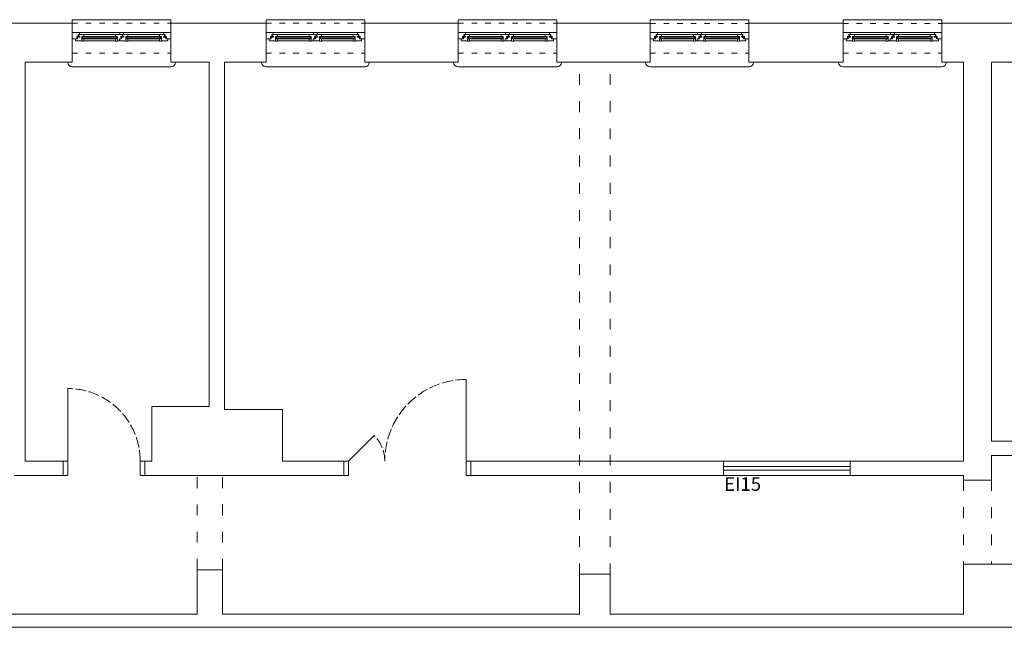
# Model space of a CAD drawing. Units: millimetres. Extents: x -27106 to 104270, y -67064 to 19437.
# Drawn here: x -5509 to -4422, y -32064 to -31394 of the extents above; entities that cross this region are included whole.
import ezdxf

# ---------------------------------------------------------------- set-up
doc = ezdxf.new("R2010")
doc.units = ezdxf.units.MM
doc.linetypes.add('ACAD_ISO02W100', pattern=[15, 12, -3])
doc.linetypes.add('ACAD_ISO03W100', pattern=[30, 12, -18])
for name, color, linetype, lineweight, true_color in [('A_CIENKA', 7, 'Continuous', 9, 0x8c8c8c), ('A_STOLARKA', 7, 'Continuous', 9, 0x8c8c8c), ('A_stolarka rzut', 7, 'Continuous', 9, 0x8c8c8c), ('linie powyżej', 7, 'ACAD_ISO03W100', 9, 0x8c8c8c), ('linie widok', 7, 'Continuous', 9, 0x8c8c8c), ('stolarka rzut proj', 7, 'Continuous', 9, 0x8c8c8c), ('ściany 1', 7, 'Continuous', 9, 0x8c8c8c)]:
    doc.layers.add(name, color=color, linetype=linetype, lineweight=lineweight, true_color=true_color)
doc.styles.add('ARIAL', font='arial.ttf', dxfattribs={"width": 0.8})

# ---------------------------------------------------------------- blocks, each defined once
blk = doc.blocks.new('Suwalki okno nowe 109')
at = {"layer": 'A_CIENKA'}
for p, q in [((-98, -14.9), (-98, -16.5)), ((-98, -14.9), (-98, -16.5)), ((-98, -14.9), (-59.6, -14.9)), ((-98, -16.5), (-59.6, -16.5)), ((-97.5, -14.9), (-97.5, -16.5)), ((-96.3, -14.4), (-61.3, -14.4)), ((-96.3, -17), (-61.3, -17)), ((-60.1, -14.9), (-60.1, -16.5)), ((-59.6, -14.9), (-59.6, -16.5)), ((-49.4, -14.9), (-49.4, -16.5)), ((-49.4, -14.9), (-49.4, -16.5)), ((-11, -14.9), (-49.4, -14.9)), ((-11, -16.5), (-49.4, -16.5)), ((-48.9, -14.9), (-48.9, -16.5)), ((-12.7, -14.4), (-47.7, -14.4)), ((-12.7, -17), (-47.7, -17)), ((-11.5, -14.9), (-11.5, -16.5)), ((-11, -14.9), (-11, -16.5)), ((-11, -14.9), (-11, -16.5))]:
    blk.add_line(p, q, dxfattribs=at)
at = {"layer": 'A_STOLARKA'}
for p, q in [((-56.1, -10), (-101.5, -10)), ((-52.9, -10), (-7.5, -10)), ((-96.3, -12.2), (-61.3, -12.2)), ((-96.3, -19.2), (-61.3, -19.2)), ((-12.7, -12.2), (-47.7, -12.2)), ((-12.7, -19.2), (-47.7, -19.2))]:
    blk.add_line(p, q, dxfattribs=at)
at = {"layer": 'A_stolarka rzut'}
for points in [[(-109, -10), (-109, -17), (-104, -17), (-104, -14.4), (-102.5, -14.4), (-102.5, -12.2), (-101, -12.2), (-101, -10.5, 0.414214), (-101.5, -10), (-109, -10)], [(0, -10), (0, -17), (-5, -17), (-5, -14.4), (-6.5, -14.4), (-6.5, -12.2), (-8, -12.2), (-8, -10.5, -0.414214), (-7.5, -10), (0, -10)], [(-101.7, -12.2), (-101.7, -14.4), (-100.7, -14.4), (-100.7, -15.1), (-103.2, -15.1), (-103.2, -17), (-105.5, -17), (-105.5, -18.7, 0.414214), (-105, -19.2), (-98.5, -19.2), (-98.5, -14.4), (-96.3, -14.4), (-96.3, -12.2), (-101.7, -12.2)], [(-61.3, -12.2), (-61.3, -12.2), (-53.9, -12.2), (-53.9, -14.4), (-55.4, -14.4), (-55.4, -17), (-56.9, -17), (-56.9, -18.7, -0.414214), (-57.4, -19.2), (-59.1, -19.2), (-59.1, -14.4), (-61.3, -14.4), (-61.3, -12.2), (-61.3, -12.2)], [(-53.1, -12.2), (-53.1, -14.4), (-52.1, -14.4), (-52.1, -15.1), (-54.6, -15.1), (-54.6, -17), (-56.9, -17), (-56.9, -18.7, 0.414214), (-56.4, -19.2), (-49.9, -19.2), (-49.9, -14.4), (-47.7, -14.4), (-47.7, -12.2), (-53.1, -12.2)], [(-7.3, -12.2), (-7.3, -14.4), (-8.3, -14.4), (-8.3, -15.1), (-5.8, -15.1), (-5.8, -17), (-3.5, -17), (-3.5, -18.7, -0.414214), (-4, -19.2), (-10.5, -19.2), (-10.5, -14.4), (-12.7, -14.4), (-12.7, -12.2), (-7.3, -12.2)]]:
    blk.add_lwpolyline(points, format="xyb", dxfattribs=at)
for points in [[(-52.4, -12.2), (-56.6, -12.2), (-56.6, -10.5, -0.414214), (-56.1, -10), (-52.9, -10, -0.414214), (-52.4, -10.5), (-52.4, -12.2)], [(-98.5, -17), (-98.5, -19.2, 0.414214), (-98, -19.7), (-96.8, -19.7, 0.414214), (-96.3, -19.2), (-96.3, -17)], [(-59.1, -17), (-59.1, -19.2, -0.414214), (-59.6, -19.7), (-60.8, -19.7, -0.414214), (-61.3, -19.2), (-61.3, -17)], [(-49.9, -17), (-49.9, -19.2, 0.414214), (-49.4, -19.7), (-48.2, -19.7, 0.414214), (-47.7, -19.2), (-47.7, -17)], [(-10.5, -17), (-10.5, -19.2, -0.414214), (-11, -19.7), (-12.2, -19.7, -0.414214), (-12.7, -19.2), (-12.7, -17)]]:
    blk.add_lwpolyline(points, format="xyb", close=True, dxfattribs=at)

msp = doc.modelspace()

# ---------------------------------------------------------------- linework, layer by layer
at = {"layer": 'A_STOLARKA', "linetype": 'ACAD_ISO02W100'}
for centre, radius, start, end in [((-5016.44, -31880.99), 90, 90, 180), ((-5456.44, -31880.99), 80, 0, 90), ((-5146.44, -31880.99), 40, 0, 45)]:
    msp.add_arc(centre, radius, start, end, dxfattribs=at)
at = {"layer": 'A_stolarka rzut'}
msp.add_line((-5456.44, -31880.99), (-5456.44, -31800.99), dxfattribs=at)
for points in [[(-5456.44, -31896.99), (-5461.44, -31896.99), (-5461.44, -31880.99), (-5456.44, -31880.99)], [(-5371.44, -31896.99), (-5376.44, -31896.99), (-5376.44, -31880.99), (-5371.44, -31880.99)]]:
    msp.add_lwpolyline(points, close=True, dxfattribs=at)
at = {"layer": 'linie powyżej', "linetype": 'ACAD_ISO03W100'}
for p, q in [((-4891.44, -32005.99), (-4891.44, -31440.99)), ((-4857.44, -32005.99), (-4857.44, -31440.99)), ((-5313.44, -32000.99), (-5313.44, -31896.99)), ((-5285.44, -32000.99), (-5285.44, -31896.99)), ((-4467.44, -31901.99), (-4467.44, -31994.99)), ((-4436.44, -31901.99), (-4436.44, -31994.99))]:
    msp.add_line(p, q, dxfattribs=at)
at = {"layer": 'linie widok', "linetype": 'ACAD_ISO03W100', "ltscale": 0.5}
for p, q in [((-5451.44, -31397.99), (-5342.44, -31397.99)), ((-5237.44, -31397.99), (-5128.44, -31397.99)), ((-5025.44, -31397.99), (-4916.44, -31397.99)), ((-4813.44, -31398.02), (-4704.44, -31398.02)), ((-4600.44, -31398.02), (-4491.44, -31398.02)), ((-5451.44, -31431.02), (-5342.44, -31431.02)), ((-5237.44, -31431.02), (-5128.44, -31431.02)), ((-5025.44, -31431.02), (-4916.44, -31431.02)), ((-4813.44, -31431.02), (-4704.44, -31431.02)), ((-4600.44, -31431.02), (-4491.44, -31431.02))]:
    msp.add_line(p, q, dxfattribs=at)
at = {"layer": 'linie widok'}
for p, q in [((-5451.44, -31446.02), (-5342.44, -31446.02)), ((-5237.44, -31446.02), (-5128.44, -31446.02)), ((-5025.44, -31446.02), (-4916.44, -31446.02)), ((-4813.44, -31446.02), (-4704.44, -31446.02)), ((-4600.44, -31446.02), (-4491.44, -31446.02))]:
    msp.add_line(p, q, dxfattribs=at)
for points in [[(-5451.44, -31397.99), (-5451.44, -31393.99), (-5342.44, -31393.99), (-5342.44, -31397.99)], [(-5237.44, -31397.99), (-5237.44, -31393.99), (-5128.44, -31393.99), (-5128.44, -31397.99)], [(-5025.44, -31397.99), (-5025.44, -31393.99), (-4916.44, -31393.99), (-4916.44, -31397.99)], [(-4813.44, -31398.02), (-4813.44, -31394.02), (-4704.44, -31394.02), (-4704.44, -31398.02)], [(-4600.44, -31398.02), (-4600.44, -31394.02), (-4491.44, -31394.02), (-4491.44, -31398.02)]]:
    msp.add_lwpolyline(points, dxfattribs=at)
for centre, start, end in [((-5451.44, -31441.02), 180, 270), ((-5342.44, -31441.02), 270, 0), ((-5237.44, -31441.02), 180, 270), ((-5128.44, -31441.02), 270, 0), ((-5025.44, -31441.02), 180, 270), ((-4916.44, -31441.02), 270, 0), ((-4813.44, -31441.02), 180, 270), ((-4704.44, -31441.02), 270, 0), ((-4600.44, -31441.02), 180, 270), ((-4491.44, -31441.02), 270, 0)]:
    msp.add_arc(centre, 5, start, end, dxfattribs=at)
at = {"layer": 'stolarka rzut proj'}
for p, q in [((-5016.44, -31880.99), (-5016.44, -31790.99)), ((-5146.44, -31880.99), (-5118.15, -31852.7)), ((-4732.44, -31896.99), (-4732.44, -31880.99)), ((-4592.44, -31896.99), (-4592.44, -31880.99)), ((-4732.44, -31886.99), (-4592.44, -31886.99)), ((-4732.44, -31890.99), (-4592.44, -31890.99))]:
    msp.add_line(p, q, dxfattribs=at)
for points in [[(-5146.44, -31896.99), (-5151.44, -31896.99), (-5151.44, -31880.99), (-5146.44, -31880.99)], [(-5011.44, -31896.99), (-5016.44, -31896.99), (-5016.44, -31880.99), (-5011.44, -31880.99)]]:
    msp.add_lwpolyline(points, close=True, dxfattribs=at)
at = {"layer": 'ściany 1'}
for p, q in [((-5556.94, -31397.99), (-5451.44, -31397.99)), ((-5556.94, -31397.99), (-5451.44, -31397.99)), ((-5451.44, -31397.99), (-5451.44, -31440.99)), ((-5342.44, -31397.99), (-5237.44, -31397.99)), ((-5342.44, -31397.99), (-5237.44, -31397.99)), ((-5342.44, -31397.99), (-5342.44, -31440.99)), ((-5237.44, -31397.99), (-5237.44, -31440.99)), ((-5128.44, -31397.99), (-5025.44, -31397.99)), ((-5128.44, -31397.99), (-5025.44, -31397.99)), ((-5128.44, -31397.99), (-5128.44, -31440.99)), ((-5025.44, -31397.99), (-5025.44, -31440.99)), ((-4916.44, -31397.99), (-4813.44, -31397.99)), ((-4916.44, -31397.99), (-4813.44, -31397.99)), ((-4916.44, -31397.99), (-4916.44, -31440.99)), ((-4813.44, -31397.99), (-4813.44, -31440.99)), ((-4704.44, -31397.99), (-4600.44, -31397.99)), ((-4704.44, -31397.99), (-4600.44, -31397.99)), ((-4704.44, -31397.99), (-4704.44, -31440.99)), ((-4600.44, -31397.99), (-4600.44, -31440.99)), ((-4491.44, -31397.99), (-4335.44, -31397.99)), ((-4491.44, -31397.99), (-4335.44, -31397.99)), ((-4491.44, -31397.99), (-4491.44, -31440.99)), ((-5503.44, -31440.99), (-5451.44, -31440.99)), ((-5503.44, -31880.99), (-5503.44, -31440.99)), ((-5342.44, -31440.99), (-5300.44, -31440.99)), ((-5300.44, -31820.99), (-5300.44, -31440.99)), ((-5283.44, -31440.99), (-5237.44, -31440.99)), ((-5283.44, -31823.99), (-5283.44, -31440.99)), ((-5128.44, -31440.99), (-5025.44, -31440.99)), ((-5128.44, -31440.99), (-5025.44, -31440.99)), ((-4916.44, -31440.99), (-4813.44, -31440.99)), ((-4916.44, -31440.99), (-4813.44, -31440.99)), ((-4704.44, -31440.99), (-4600.44, -31440.99)), ((-4704.44, -31440.99), (-4600.44, -31440.99)), ((-4491.44, -31440.99), (-4467.44, -31440.99)), ((-4467.44, -31880.99), (-4467.44, -31440.99)), ((-4436.44, -31440.99), (-4335.44, -31440.99)), ((-4436.44, -31858.99), (-4436.44, -31440.99)), ((-5363.44, -31880.99), (-5363.44, -31820.99)), ((-5363.44, -31820.99), (-5300.44, -31820.99)), ((-5283.44, -31823.99), (-5219.44, -31823.99)), ((-5219.44, -31880.99), (-5219.44, -31823.99)), ((-4436.44, -31858.99), (-4366.44, -31858.99)), ((-5503.44, -31880.99), (-5461.44, -31880.99)), ((-5461.44, -31896.99), (-5461.44, -31880.99)), ((-5371.44, -31880.99), (-5363.44, -31880.99)), ((-5371.44, -31896.99), (-5371.44, -31880.99)), ((-5219.44, -31880.99), (-5151.44, -31880.99)), ((-5151.44, -31896.99), (-5151.44, -31880.99)), ((-5011.44, -31880.99), (-4732.44, -31880.99)), ((-5011.44, -31896.99), (-5011.44, -31880.99)), ((-4732.44, -31880.99), (-4592.44, -31880.99)), ((-4592.44, -31880.99), (-4467.44, -31880.99)), ((-4436.44, -31874.99), (-4366.44, -31874.99)), ((-4436.44, -31901.99), (-4436.44, -31874.99)), ((-5461.44, -31896.99), (-5515.44, -31896.99)), ((-5151.44, -31896.99), (-5371.44, -31896.99)), ((-5011.44, -31896.99), (-4732.44, -31896.99)), ((-4592.44, -31896.99), (-4732.44, -31896.99)), ((-4592.44, -31896.99), (-4467.44, -31896.99)), ((-4467.44, -31896.99), (-4467.44, -31901.99)), ((-4467.44, -31901.99), (-4436.44, -31901.99)), ((-5313.44, -32049.99), (-5313.44, -32000.99)), ((-5285.44, -32000.99), (-5313.44, -32000.99)), ((-5285.44, -32049.99), (-5285.44, -32000.99)), ((-4467.44, -32049.99), (-4467.44, -31994.99)), ((-4467.44, -31994.99), (-4398.44, -31994.99)), ((-4891.44, -32049.99), (-4891.44, -32005.99)), ((-4891.44, -32005.99), (-4857.44, -32005.99)), ((-4857.44, -32049.99), (-4857.44, -32005.99)), ((-5756.44, -32049.99), (-5313.44, -32049.99)), ((-5285.44, -32049.99), (-4891.44, -32049.99)), ((-4857.44, -32049.99), (-4467.44, -32049.99)), ((-1149.44, -32064.49), (-6986.44, -32064.49))]:
    msp.add_line(p, q, dxfattribs=at)

# ---------------------------------------------------------------- block references
at = {"layer": 'A_stolarka rzut'}
for p in [(-5342.44, -31397.99), (-5128.44, -31397.99), (-4916.44, -31397.99), (-4704.44, -31398.02), (-4491.44, -31398.02)]:
    msp.add_blockref('Suwalki okno nowe 109', p, dxfattribs=at)

# ---------------------------------------------------------------- texts
at = {"layer": 'stolarka rzut proj', "insert": (-4731.74, -31898.92), "char_height": 15, "width": 213.603, "attachment_point": 1, "style": 'ARIAL'}
msp.add_mtext('EI15', dxfattribs=at)

doc.saveas('drawing.dxf')
